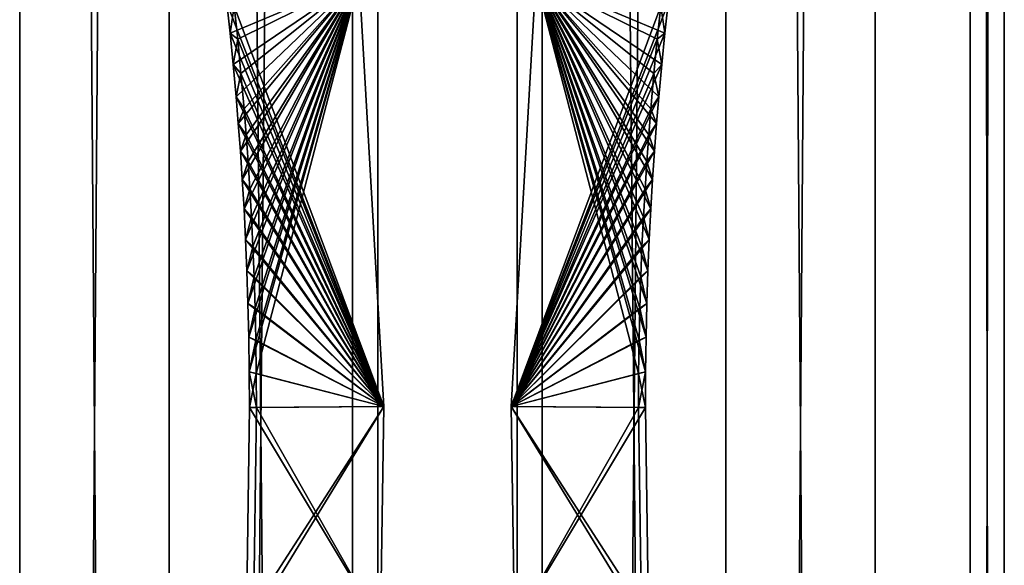
# Model space of a CAD drawing. Units: millimetres. Extents: x -404 to 404, y -480 to 93.
# Drawn here: x -11 to 14, y -223 to -210 of the extents above; entities that cross this region are included whole.
import ezdxf

# ---------------------------------------------------------------- set-up
doc = ezdxf.new("R2010")
doc.units = ezdxf.units.MM
doc.header["$LTSCALE"] = 81.481481
for name, color, linetype in [('1', 7, 'CONTINUOUS'), ('11', 7, 'CONTINUOUS'), ('12', 7, 'CONTINUOUS'), ('17', 7, 'CONTINUOUS'), ('18', 7, 'CONTINUOUS'), ('19', 7, 'CONTINUOUS'), ('2', 7, 'CONTINUOUS'), ('20', 7, 'CONTINUOUS'), ('4', 7, 'CONTINUOUS'), ('5', 7, 'CONTINUOUS'), ('6', 7, 'CONTINUOUS'), ('61', 7, 'CONTINUOUS'), ('62', 7, 'CONTINUOUS'), ('67', 7, 'CONTINUOUS'), ('68', 7, 'CONTINUOUS'), ('69', 7, 'CONTINUOUS'), ('70', 7, 'CONTINUOUS')]:
    doc.layers.add(name, color=color, linetype=linetype)

msp = doc.modelspace()

# ---------------------------------------------------------------- linework, layer by layer
at = {"layer": '1', "color": 7, "linetype": 'CONTINUOUS', "true_color": 0xcd9632}
for points in [[(2.385, -470, 13.795), (7, -470, 12.124), (2.385, 30, 13.795), (2.385, -470, 13.795)], [(2.385, 30, 13.795), (7, -470, 12.124), (7, 30, 12.124), (2.385, 30, 13.795)], [(10.755, -470, 8.963), (10.755, 30, 8.963), (7, 30, 12.124), (10.755, -470, 8.963)], [(7, -470, 12.124), (10.755, -470, 8.963), (7, 30, 12.124), (7, -470, 12.124)]]:
    msp.add_3dface(points, dxfattribs=at)
at = {"layer": '11', "color": 7, "linetype": 'CONTINUOUS', "true_color": 0xcd9632}
for points in [[(1.75, -187, 440.2), (1.75, -335.569, 438.269), (1.75, -184, 440.2), (1.75, -187, 440.2)], [(1.75, -184, 440.2), (1.75, -335.569, 438.269), (1.75, -184, 439.7), (1.75, -184, 440.2)], [(1.75, -184, 439.7), (1.75, -335.569, 438.269), (1.75, -185.707, 437.993), (1.75, -184, 439.7)], [(1.75, -185.707, 461.407), (1.75, -299.706, 458.974), (1.75, -184, 459.7), (1.75, -185.707, 461.407)], [(1.75, -184, 459.7), (1.75, -299.706, 458.974), (1.75, -187, 459.2), (1.75, -184, 459.7)], [(1.75, -185.707, 437.993), (1.75, -335.569, 438.269), (1.75, -275, 437.7), (1.75, -185.707, 437.993)], [(1.75, -186.032, 461.624), (1.75, -299.706, 458.974), (1.75, -185.707, 461.407), (1.75, -186.032, 461.624)], [(1.75, -186.032, 437.776), (1.75, -185.707, 437.993), (1.75, -275, 437.7), (1.75, -186.032, 437.776)], [(1.75, -186.414, 461.7), (1.75, -299.706, 458.974), (1.75, -186.032, 461.624), (1.75, -186.414, 461.7)], [(1.75, -186.414, 437.7), (1.75, -186.032, 437.776), (1.75, -275, 437.7), (1.75, -186.414, 437.7)], [(1.75, -279, 461.7), (1.75, -299.706, 458.974), (1.75, -186.414, 461.7), (1.75, -279, 461.7)], [(1.75, -187.707, 440.493), (1.75, -335.569, 438.269), (1.75, -187, 440.2), (1.75, -187.707, 440.493)], [(1.75, -187, 459.2), (1.75, -299.706, 458.974), (1.75, -187.707, 458.907), (1.75, -187, 459.2)], [(1.75, -188, 441.2), (1.75, -335.569, 438.269), (1.75, -187.707, 440.493), (1.75, -188, 441.2)], [(1.75, -187.707, 458.907), (1.75, -299.706, 458.974), (1.75, -223, 457.7), (1.75, -187.707, 458.907)], [(1.75, -188, 458.2), (1.75, -187.707, 458.907), (1.75, -223, 457.7), (1.75, -188, 458.2)], [(1.75, -335.569, 438.269), (1.75, -188, 441.2), (1.75, -190, 441.7), (1.75, -335.569, 438.269)], [(1.75, -190, 457.7), (1.75, -188, 458.2), (1.75, -223, 457.7), (1.75, -190, 457.7)], [(1.75, -223, 441.7), (1.75, -335.569, 438.269), (1.75, -190, 441.7), (1.75, -223, 441.7)], [(1.75, -190, 450.7), (1.75, -218, 450.7), (1.75, -217.293, 450.407), (1.75, -190, 450.7)], [(1.75, -190, 448.7), (1.75, -190, 450.7), (1.75, -218, 448.7), (1.75, -190, 448.7)], [(1.75, -218, 448.7), (1.75, -190, 450.7), (1.75, -217.293, 448.993), (1.75, -218, 448.7)], [(1.75, -217.293, 448.993), (1.75, -190, 450.7), (1.75, -217, 449.7), (1.75, -217.293, 448.993)], [(1.75, -217, 449.7), (1.75, -190, 450.7), (1.75, -217.293, 450.407), (1.75, -217, 449.7)], [(1.75, -223, 450.7), (1.75, -335.569, 438.269), (1.75, -218, 450.7), (1.75, -223, 450.7)], [(1.75, -218, 450.7), (1.75, -335.569, 438.269), (1.75, -218.707, 450.407), (1.75, -218, 450.7)], [(1.75, -218, 448.7), (1.75, -218.707, 448.993), (1.75, -223, 448.7), (1.75, -218, 448.7)], [(1.75, -218.707, 450.407), (1.75, -335.569, 438.269), (1.75, -219, 449.7), (1.75, -218.707, 450.407)], [(1.75, -218.707, 448.993), (1.75, -219, 449.7), (1.75, -223, 448.7), (1.75, -218.707, 448.993)], [(1.75, -219, 449.7), (1.75, -335.569, 438.269), (1.75, -223, 448.7), (1.75, -219, 449.7)], [(1.75, -319, 450.982), (1.75, -335.569, 438.269), (1.75, -223, 450.7), (1.75, -319, 450.982)], [(1.75, -223, 448.7), (1.75, -335.569, 438.269), (1.75, -223, 441.7), (1.75, -223, 448.7)], [(1.75, -299.706, 458.974), (1.75, -319, 450.982), (1.75, -223, 457.7), (1.75, -299.706, 458.974)], [(1.75, -223, 457.7), (1.75, -319, 450.982), (1.75, -223, 450.7), (1.75, -223, 457.7)]]:
    msp.add_3dface(points, dxfattribs=at)
at = {"layer": '12', "color": 7, "linetype": 'CONTINUOUS', "true_color": 0xcd9632}
for points in [[(-1.75, -184, 439.7), (-1.75, -185.707, 437.993), (-1.75, -335.569, 438.269), (-1.75, -184, 439.7)], [(-1.75, -187, 440.2), (-1.75, -184, 439.7), (-1.75, -227, 441.7), (-1.75, -187, 440.2)], [(-1.75, -184, 439.7), (-1.75, -335.569, 438.269), (-1.75, -227, 441.7), (-1.75, -184, 439.7)], [(-1.75, -184, 459.2), (-1.75, -187, 459.2), (-1.75, -279, 461.7), (-1.75, -184, 459.2)], [(-1.75, -184, 459.7), (-1.75, -184, 459.2), (-1.75, -279, 461.7), (-1.75, -184, 459.7)], [(-1.75, -185.707, 461.407), (-1.75, -184, 459.7), (-1.75, -279, 461.7), (-1.75, -185.707, 461.407)], [(-1.75, -185.707, 437.993), (-1.75, -186.032, 437.776), (-1.75, -335.569, 438.269), (-1.75, -185.707, 437.993)], [(-1.75, -186.032, 461.624), (-1.75, -185.707, 461.407), (-1.75, -279, 461.7), (-1.75, -186.032, 461.624)], [(-1.75, -186.032, 437.776), (-1.75, -186.414, 437.7), (-1.75, -335.569, 438.269), (-1.75, -186.032, 437.776)], [(-1.75, -186.414, 461.7), (-1.75, -186.032, 461.624), (-1.75, -279, 461.7), (-1.75, -186.414, 461.7)], [(-1.75, -186.414, 437.7), (-1.75, -275, 437.7), (-1.75, -335.569, 438.269), (-1.75, -186.414, 437.7)], [(-1.75, -187.707, 440.493), (-1.75, -187, 440.2), (-1.75, -227, 441.7), (-1.75, -187.707, 440.493)], [(-1.75, -187, 459.2), (-1.75, -187.707, 458.907), (-1.75, -299.706, 458.974), (-1.75, -187, 459.2)], [(-1.75, -279, 461.7), (-1.75, -187, 459.2), (-1.75, -299.706, 458.974), (-1.75, -279, 461.7)], [(-1.75, -188, 441.2), (-1.75, -187.707, 440.493), (-1.75, -227, 441.7), (-1.75, -188, 441.2)], [(-1.75, -187.707, 458.907), (-1.75, -188, 458.2), (-1.75, -299.706, 458.974), (-1.75, -187.707, 458.907)], [(-1.75, -190, 441.7), (-1.75, -188, 441.2), (-1.75, -227, 441.7), (-1.75, -190, 441.7)], [(-1.75, -299.706, 458.974), (-1.75, -188, 458.2), (-1.75, -190, 457.7), (-1.75, -299.706, 458.974)], [(-1.75, -227, 457.7), (-1.75, -299.706, 458.974), (-1.75, -190, 457.7), (-1.75, -227, 457.7)], [(-1.75, -217.293, 450.407), (-1.75, -218, 450.7), (-1.75, -190, 448.7), (-1.75, -217.293, 450.407)], [(-1.75, -190, 448.7), (-1.75, -218, 450.7), (-1.75, -190, 450.7), (-1.75, -190, 448.7)], [(-1.75, -217, 449.7), (-1.75, -217.293, 450.407), (-1.75, -190, 448.7), (-1.75, -217, 449.7)], [(-1.75, -217.293, 448.993), (-1.75, -217, 449.7), (-1.75, -190, 448.7), (-1.75, -217.293, 448.993)], [(-1.75, -218, 448.7), (-1.75, -217.293, 448.993), (-1.75, -190, 448.7), (-1.75, -218, 448.7)], [(-1.75, -227, 448.7), (-1.75, -319, 450.982), (-1.75, -218, 448.7), (-1.75, -227, 448.7)], [(-1.75, -218, 448.7), (-1.75, -319, 450.982), (-1.75, -218.707, 448.993), (-1.75, -218, 448.7)], [(-1.75, -218, 450.7), (-1.75, -218.707, 450.407), (-1.75, -227, 450.7), (-1.75, -218, 450.7)], [(-1.75, -218.707, 448.993), (-1.75, -319, 450.982), (-1.75, -219, 449.7), (-1.75, -218.707, 448.993)], [(-1.75, -219, 449.7), (-1.75, -319, 450.982), (-1.75, -218.707, 450.407), (-1.75, -219, 449.7)], [(-1.75, -218.707, 450.407), (-1.75, -319, 450.982), (-1.75, -227, 450.7), (-1.75, -218.707, 450.407)]]:
    msp.add_3dface(points, dxfattribs=at)
at = {"layer": '17', "color": 7, "linetype": 'CONTINUOUS'}
for points in [[(-2.222, -208.7, 439.7), (-1.6, -219.45, 439.7), (-5.545, -209.316, 439.7), (-2.222, -208.7, 439.7)], [(1.6, -219.45, 439.7), (2.222, -208.7, 439.7), (4.982, -218.577, 439.7), (1.6, -219.45, 439.7)], [(4.982, -218.577, 439.7), (2.222, -208.7, 439.7), (4.995, -217.705, 439.7), (4.982, -218.577, 439.7)], [(4.995, -217.705, 439.7), (2.222, -208.7, 439.7), (5.015, -216.859, 439.7), (4.995, -217.705, 439.7)], [(5.015, -216.859, 439.7), (2.222, -208.7, 439.7), (5.041, -216.04, 439.7), (5.015, -216.859, 439.7)], [(5.041, -216.04, 439.7), (2.222, -208.7, 439.7), (5.074, -215.249, 439.7), (5.041, -216.04, 439.7)], [(5.074, -215.249, 439.7), (2.222, -208.7, 439.7), (5.113, -214.486, 439.7), (5.074, -215.249, 439.7)], [(5.113, -214.486, 439.7), (2.222, -208.7, 439.7), (5.158, -213.747, 439.7), (5.113, -214.486, 439.7)], [(5.158, -213.747, 439.7), (2.222, -208.7, 439.7), (5.206, -213.031, 439.7), (5.158, -213.747, 439.7)], [(5.206, -213.031, 439.7), (2.222, -208.7, 439.7), (5.258, -212.336, 439.7), (5.206, -213.031, 439.7)], [(5.258, -212.336, 439.7), (2.222, -208.7, 439.7), (5.314, -211.665, 439.7), (5.258, -212.336, 439.7)], [(5.314, -211.665, 439.7), (2.222, -208.7, 439.7), (5.387, -210.855, 439.7), (5.314, -211.665, 439.7)], [(5.387, -210.855, 439.7), (2.222, -208.7, 439.7), (5.464, -210.07, 439.7), (5.387, -210.855, 439.7)], [(5.464, -210.07, 439.7), (2.222, -208.7, 439.7), (5.545, -209.316, 439.7), (5.464, -210.07, 439.7)], [(-5.545, -209.316, 439.7), (-1.6, -219.45, 439.7), (-5.464, -210.07, 439.7), (-5.545, -209.316, 439.7)], [(-5.464, -210.07, 439.7), (-1.6, -219.45, 439.7), (-5.387, -210.855, 439.7), (-5.464, -210.07, 439.7)], [(-5.387, -210.855, 439.7), (-1.6, -219.45, 439.7), (-5.314, -211.665, 439.7), (-5.387, -210.855, 439.7)], [(-5.314, -211.665, 439.7), (-1.6, -219.45, 439.7), (-5.258, -212.336, 439.7), (-5.314, -211.665, 439.7)], [(-5.258, -212.336, 439.7), (-1.6, -219.45, 439.7), (-5.206, -213.031, 439.7), (-5.258, -212.336, 439.7)], [(-5.206, -213.031, 439.7), (-1.6, -219.45, 439.7), (-5.158, -213.747, 439.7), (-5.206, -213.031, 439.7)], [(-5.158, -213.747, 439.7), (-1.6, -219.45, 439.7), (-5.113, -214.486, 439.7), (-5.158, -213.747, 439.7)], [(-5.113, -214.486, 439.7), (-1.6, -219.45, 439.7), (-5.074, -215.249, 439.7), (-5.113, -214.486, 439.7)], [(-5.074, -215.249, 439.7), (-1.6, -219.45, 439.7), (-5.041, -216.04, 439.7), (-5.074, -215.249, 439.7)], [(-5.041, -216.04, 439.7), (-1.6, -219.45, 439.7), (-5.015, -216.859, 439.7), (-5.041, -216.04, 439.7)], [(-5.015, -216.859, 439.7), (-1.6, -219.45, 439.7), (-4.995, -217.705, 439.7), (-5.015, -216.859, 439.7)], [(-4.995, -217.705, 439.7), (-1.6, -219.45, 439.7), (-4.982, -218.577, 439.7), (-4.995, -217.705, 439.7)], [(-4.982, -218.577, 439.7), (-1.6, -219.45, 439.7), (-4.975, -219.477, 439.7), (-4.982, -218.577, 439.7)], [(4.975, -219.477, 439.7), (1.6, -219.45, 439.7), (4.982, -218.577, 439.7), (4.975, -219.477, 439.7)], [(-5.052, -224.791, 439.7), (-4.975, -219.477, 439.7), (-1.682, -224.958, 439.7), (-5.052, -224.791, 439.7)], [(-4.975, -219.477, 439.7), (-1.6, -219.45, 439.7), (-1.682, -224.958, 439.7), (-4.975, -219.477, 439.7)], [(1.682, -224.958, 439.7), (1.6, -219.45, 439.7), (5.052, -224.791, 439.7), (1.682, -224.958, 439.7)], [(5.052, -224.791, 439.7), (1.6, -219.45, 439.7), (4.975, -219.477, 439.7), (5.052, -224.791, 439.7)]]:
    msp.add_3dface(points, dxfattribs=at)
at = {"layer": '18', "color": 7, "linetype": 'CONTINUOUS'}
for points in [[(-5.274, -210.217, 459.7), (-2.222, -208.7, 459.7), (-5.362, -209.39, 459.7), (-5.274, -210.217, 459.7)], [(-5.191, -211.079, 459.7), (-2.222, -208.7, 459.7), (-5.274, -210.217, 459.7), (-5.191, -211.079, 459.7)], [(-5.112, -211.973, 459.7), (-2.222, -208.7, 459.7), (-5.191, -211.079, 459.7), (-5.112, -211.973, 459.7)], [(-5.061, -212.622, 459.7), (-2.222, -208.7, 459.7), (-5.112, -211.973, 459.7), (-5.061, -212.622, 459.7)], [(-5.013, -213.293, 459.7), (-2.222, -208.7, 459.7), (-5.061, -212.622, 459.7), (-5.013, -213.293, 459.7)], [(-4.968, -213.984, 459.7), (-2.222, -208.7, 459.7), (-5.013, -213.293, 459.7), (-4.968, -213.984, 459.7)], [(-4.927, -214.694, 459.7), (-2.222, -208.7, 459.7), (-4.968, -213.984, 459.7), (-4.927, -214.694, 459.7)], [(-4.891, -215.428, 459.7), (-2.222, -208.7, 459.7), (-4.927, -214.694, 459.7), (-4.891, -215.428, 459.7)], [(-4.861, -216.188, 459.7), (-2.222, -208.7, 459.7), (-4.891, -215.428, 459.7), (-4.861, -216.188, 459.7)], [(-4.837, -216.974, 459.7), (-2.222, -208.7, 459.7), (-4.861, -216.188, 459.7), (-4.837, -216.974, 459.7)], [(-4.819, -217.783, 459.7), (-2.222, -208.7, 459.7), (-4.837, -216.974, 459.7), (-4.819, -217.783, 459.7)], [(-4.807, -218.617, 459.7), (-2.222, -208.7, 459.7), (-4.819, -217.783, 459.7), (-4.807, -218.617, 459.7)], [(-1.6, -219.45, 459.7), (-2.222, -208.7, 459.7), (-4.807, -218.617, 459.7), (-1.6, -219.45, 459.7)], [(1.6, -219.45, 459.7), (5.362, -209.39, 459.7), (2.222, -208.7, 459.7), (1.6, -219.45, 459.7)], [(5.274, -210.217, 459.7), (5.362, -209.39, 459.7), (1.6, -219.45, 459.7), (5.274, -210.217, 459.7)], [(5.191, -211.079, 459.7), (5.274, -210.217, 459.7), (1.6, -219.45, 459.7), (5.191, -211.079, 459.7)], [(5.112, -211.973, 459.7), (5.191, -211.079, 459.7), (1.6, -219.45, 459.7), (5.112, -211.973, 459.7)], [(5.061, -212.622, 459.7), (5.112, -211.973, 459.7), (1.6, -219.45, 459.7), (5.061, -212.622, 459.7)], [(5.013, -213.293, 459.7), (5.061, -212.622, 459.7), (1.6, -219.45, 459.7), (5.013, -213.293, 459.7)], [(4.968, -213.984, 459.7), (5.013, -213.293, 459.7), (1.6, -219.45, 459.7), (4.968, -213.984, 459.7)], [(4.927, -214.694, 459.7), (4.968, -213.984, 459.7), (1.6, -219.45, 459.7), (4.927, -214.694, 459.7)], [(4.891, -215.428, 459.7), (4.927, -214.694, 459.7), (1.6, -219.45, 459.7), (4.891, -215.428, 459.7)], [(4.861, -216.188, 459.7), (4.891, -215.428, 459.7), (1.6, -219.45, 459.7), (4.861, -216.188, 459.7)], [(4.837, -216.974, 459.7), (4.861, -216.188, 459.7), (1.6, -219.45, 459.7), (4.837, -216.974, 459.7)], [(4.819, -217.783, 459.7), (4.837, -216.974, 459.7), (1.6, -219.45, 459.7), (4.819, -217.783, 459.7)], [(4.807, -218.617, 459.7), (4.819, -217.783, 459.7), (1.6, -219.45, 459.7), (4.807, -218.617, 459.7)], [(-4.8, -219.475, 459.7), (-1.6, -219.45, 459.7), (-4.807, -218.617, 459.7), (-4.8, -219.475, 459.7)], [(4.8, -219.475, 459.7), (4.807, -218.617, 459.7), (1.6, -219.45, 459.7), (4.8, -219.475, 459.7)], [(-1.682, -224.958, 459.7), (-1.6, -219.45, 459.7), (-4.878, -224.8, 459.7), (-1.682, -224.958, 459.7)], [(-4.878, -224.8, 459.7), (-1.6, -219.45, 459.7), (-4.8, -219.475, 459.7), (-4.878, -224.8, 459.7)], [(1.682, -224.958, 459.7), (4.8, -219.475, 459.7), (1.6, -219.45, 459.7), (1.682, -224.958, 459.7)], [(4.878, -224.8, 459.7), (4.8, -219.475, 459.7), (1.682, -224.958, 459.7), (4.878, -224.8, 459.7)]]:
    msp.add_3dface(points, dxfattribs=at)
at = {"layer": '19', "color": 7, "linetype": 'CONTINUOUS'}
for points in [[(-5.545, -209.316, 439.7), (-5.464, -210.07, 439.7), (-5.362, -209.39, 459.7), (-5.545, -209.316, 439.7)], [(-5.464, -210.07, 439.7), (-5.274, -210.217, 459.7), (-5.362, -209.39, 459.7), (-5.464, -210.07, 439.7)], [(-5.464, -210.07, 439.7), (-5.387, -210.855, 439.7), (-5.274, -210.217, 459.7), (-5.464, -210.07, 439.7)], [(-5.387, -210.855, 439.7), (-5.191, -211.079, 459.7), (-5.274, -210.217, 459.7), (-5.387, -210.855, 439.7)], [(-5.387, -210.855, 439.7), (-5.314, -211.665, 439.7), (-5.191, -211.079, 459.7), (-5.387, -210.855, 439.7)], [(-5.314, -211.665, 439.7), (-5.112, -211.973, 459.7), (-5.191, -211.079, 459.7), (-5.314, -211.665, 439.7)], [(-5.314, -211.665, 439.7), (-5.258, -212.336, 439.7), (-5.112, -211.973, 459.7), (-5.314, -211.665, 439.7)], [(-5.258, -212.336, 439.7), (-5.061, -212.622, 459.7), (-5.112, -211.973, 459.7), (-5.258, -212.336, 439.7)], [(-5.258, -212.336, 439.7), (-5.206, -213.031, 439.7), (-5.061, -212.622, 459.7), (-5.258, -212.336, 439.7)], [(-5.206, -213.031, 439.7), (-5.013, -213.293, 459.7), (-5.061, -212.622, 459.7), (-5.206, -213.031, 439.7)], [(-5.206, -213.031, 439.7), (-5.158, -213.747, 439.7), (-5.013, -213.293, 459.7), (-5.206, -213.031, 439.7)], [(-5.158, -213.747, 439.7), (-4.968, -213.984, 459.7), (-5.013, -213.293, 459.7), (-5.158, -213.747, 439.7)], [(-5.158, -213.747, 439.7), (-5.113, -214.486, 439.7), (-4.968, -213.984, 459.7), (-5.158, -213.747, 439.7)], [(-5.113, -214.486, 439.7), (-4.927, -214.694, 459.7), (-4.968, -213.984, 459.7), (-5.113, -214.486, 439.7)], [(-5.113, -214.486, 439.7), (-5.074, -215.249, 439.7), (-4.927, -214.694, 459.7), (-5.113, -214.486, 439.7)], [(-5.074, -215.249, 439.7), (-4.891, -215.428, 459.7), (-4.927, -214.694, 459.7), (-5.074, -215.249, 439.7)], [(-5.074, -215.249, 439.7), (-5.041, -216.04, 439.7), (-4.891, -215.428, 459.7), (-5.074, -215.249, 439.7)], [(-5.041, -216.04, 439.7), (-4.861, -216.188, 459.7), (-4.891, -215.428, 459.7), (-5.041, -216.04, 439.7)], [(-5.041, -216.04, 439.7), (-5.015, -216.859, 439.7), (-4.861, -216.188, 459.7), (-5.041, -216.04, 439.7)], [(-5.015, -216.859, 439.7), (-4.837, -216.974, 459.7), (-4.861, -216.188, 459.7), (-5.015, -216.859, 439.7)], [(-5.015, -216.859, 439.7), (-4.995, -217.705, 439.7), (-4.837, -216.974, 459.7), (-5.015, -216.859, 439.7)], [(-4.995, -217.705, 439.7), (-4.819, -217.783, 459.7), (-4.837, -216.974, 459.7), (-4.995, -217.705, 439.7)], [(-4.995, -217.705, 439.7), (-4.982, -218.577, 439.7), (-4.819, -217.783, 459.7), (-4.995, -217.705, 439.7)], [(-4.982, -218.577, 439.7), (-4.807, -218.617, 459.7), (-4.819, -217.783, 459.7), (-4.982, -218.577, 439.7)], [(-4.982, -218.577, 439.7), (-4.975, -219.477, 439.7), (-4.807, -218.617, 459.7), (-4.982, -218.577, 439.7)], [(-4.975, -219.477, 439.7), (-4.8, -219.475, 459.7), (-4.807, -218.617, 459.7), (-4.975, -219.477, 439.7)]]:
    msp.add_3dface(points, dxfattribs=at)
at = {"layer": '2', "color": 7, "linetype": 'CONTINUOUS', "true_color": 0xcd9632}
for points in [[(-10.755, -470, 8.963), (-7, -470, 12.124), (-10.755, 30, 8.963), (-10.755, -470, 8.963)], [(-10.755, 30, 8.963), (-7, -470, 12.124), (-7, 30, 12.124), (-10.755, 30, 8.963)], [(-7, -470, 12.124), (-2.385, -470, 13.795), (-7, 30, 12.124), (-7, -470, 12.124)], [(-7, 30, 12.124), (-2.385, -470, 13.795), (-2.385, 30, 13.795), (-7, 30, 12.124)]]:
    msp.add_3dface(points, dxfattribs=at)
at = {"layer": '20', "color": 7, "linetype": 'CONTINUOUS'}
for points in [[(5.464, -210.07, 439.7), (5.362, -209.39, 459.7), (5.274, -210.217, 459.7), (5.464, -210.07, 439.7)], [(5.464, -210.07, 439.7), (5.545, -209.316, 439.7), (5.362, -209.39, 459.7), (5.464, -210.07, 439.7)], [(5.387, -210.855, 439.7), (5.464, -210.07, 439.7), (5.274, -210.217, 459.7), (5.387, -210.855, 439.7)], [(5.387, -210.855, 439.7), (5.274, -210.217, 459.7), (5.191, -211.079, 459.7), (5.387, -210.855, 439.7)], [(5.314, -211.665, 439.7), (5.387, -210.855, 439.7), (5.191, -211.079, 459.7), (5.314, -211.665, 439.7)], [(5.314, -211.665, 439.7), (5.191, -211.079, 459.7), (5.112, -211.973, 459.7), (5.314, -211.665, 439.7)], [(5.258, -212.336, 439.7), (5.314, -211.665, 439.7), (5.112, -211.973, 459.7), (5.258, -212.336, 439.7)], [(5.258, -212.336, 439.7), (5.112, -211.973, 459.7), (5.061, -212.622, 459.7), (5.258, -212.336, 439.7)], [(5.206, -213.031, 439.7), (5.258, -212.336, 439.7), (5.061, -212.622, 459.7), (5.206, -213.031, 439.7)], [(5.206, -213.031, 439.7), (5.061, -212.622, 459.7), (5.013, -213.293, 459.7), (5.206, -213.031, 439.7)], [(5.158, -213.747, 439.7), (5.206, -213.031, 439.7), (5.013, -213.293, 459.7), (5.158, -213.747, 439.7)], [(5.158, -213.747, 439.7), (5.013, -213.293, 459.7), (4.968, -213.984, 459.7), (5.158, -213.747, 439.7)], [(5.113, -214.486, 439.7), (5.158, -213.747, 439.7), (4.968, -213.984, 459.7), (5.113, -214.486, 439.7)], [(5.113, -214.486, 439.7), (4.968, -213.984, 459.7), (4.927, -214.694, 459.7), (5.113, -214.486, 439.7)], [(5.074, -215.249, 439.7), (5.113, -214.486, 439.7), (4.927, -214.694, 459.7), (5.074, -215.249, 439.7)], [(5.074, -215.249, 439.7), (4.927, -214.694, 459.7), (4.891, -215.428, 459.7), (5.074, -215.249, 439.7)], [(5.041, -216.04, 439.7), (5.074, -215.249, 439.7), (4.891, -215.428, 459.7), (5.041, -216.04, 439.7)], [(5.041, -216.04, 439.7), (4.891, -215.428, 459.7), (4.861, -216.188, 459.7), (5.041, -216.04, 439.7)], [(5.015, -216.859, 439.7), (5.041, -216.04, 439.7), (4.861, -216.188, 459.7), (5.015, -216.859, 439.7)], [(5.015, -216.859, 439.7), (4.861, -216.188, 459.7), (4.837, -216.974, 459.7), (5.015, -216.859, 439.7)], [(4.995, -217.705, 439.7), (4.837, -216.974, 459.7), (4.819, -217.783, 459.7), (4.995, -217.705, 439.7)], [(4.995, -217.705, 439.7), (5.015, -216.859, 439.7), (4.837, -216.974, 459.7), (4.995, -217.705, 439.7)], [(4.982, -218.577, 439.7), (4.819, -217.783, 459.7), (4.807, -218.617, 459.7), (4.982, -218.577, 439.7)], [(4.982, -218.577, 439.7), (4.995, -217.705, 439.7), (4.819, -217.783, 459.7), (4.982, -218.577, 439.7)], [(4.975, -219.477, 439.7), (4.982, -218.577, 439.7), (4.8, -219.475, 459.7), (4.975, -219.477, 439.7)], [(4.982, -218.577, 439.7), (4.807, -218.617, 459.7), (4.8, -219.475, 459.7), (4.982, -218.577, 439.7)]]:
    msp.add_3dface(points, dxfattribs=at)
at = {"layer": '4', "color": 7, "linetype": 'CONTINUOUS', "true_color": 0xcd9632}
for points in [[(-7, -470, -12.124), (-10.755, -470, -8.963), (-7, 30, -12.125), (-7, -470, -12.124)], [(-7, 30, -12.125), (-10.755, -470, -8.963), (-10.755, 30, -8.963), (-7, 30, -12.125)], [(-2.385, -470, -13.795), (-7, -470, -12.124), (-2.385, 30, -13.795), (-2.385, -470, -13.795)], [(-2.385, 30, -13.795), (-7, -470, -12.124), (-7, 30, -12.125), (-2.385, 30, -13.795)]]:
    msp.add_3dface(points, dxfattribs=at)
at = {"layer": '5', "color": 7, "linetype": 'CONTINUOUS', "true_color": 0xcd9632}
for points in [[(7, -470, -12.124), (2.385, -470, -13.795), (7, 30, -12.124), (7, -470, -12.124)], [(7, 30, -12.124), (2.385, -470, -13.795), (2.385, 30, -13.795), (7, 30, -12.124)], [(10.755, -470, -8.963), (7, -470, -12.124), (10.755, 30, -8.963), (10.755, -470, -8.963)], [(10.755, 30, -8.963), (7, -470, -12.124), (7, 30, -12.124), (10.755, 30, -8.963)]]:
    msp.add_3dface(points, dxfattribs=at)
at = {"layer": '6', "color": 7, "linetype": 'CONTINUOUS', "true_color": 0xcd9632}
for points in [[(14, -470), (13.14, -470, -4.832), (14, 30, 0), (14, -470)], [(14, 30, 0), (13.14, -470, -4.832), (13.14, 30, -4.832), (14, 30, 0)], [(13.14, -470, 4.832), (14, -470), (13.14, 30, 4.832), (13.14, -470, 4.832)], [(13.14, 30, 4.832), (14, -470), (14, 30, 0), (13.14, 30, 4.832)]]:
    msp.add_3dface(points, dxfattribs=at)
at = {"layer": '61', "color": 7, "linetype": 'CONTINUOUS', "true_color": 0xcd9632}
for points in [[(-1.75, -187, -440.2), (-1.75, -335.569, -438.269), (-1.75, -184, -440.2), (-1.75, -187, -440.2)], [(-1.75, -184, -440.2), (-1.75, -335.569, -438.269), (-1.75, -184, -439.7), (-1.75, -184, -440.2)], [(-1.75, -184, -439.7), (-1.75, -335.569, -438.269), (-1.75, -185.707, -437.993), (-1.75, -184, -439.7)], [(-1.75, -185.707, -461.407), (-1.75, -299.706, -458.974), (-1.75, -184, -459.7), (-1.75, -185.707, -461.407)], [(-1.75, -184, -459.7), (-1.75, -299.706, -458.974), (-1.75, -187, -459.2), (-1.75, -184, -459.7)], [(-1.75, -185.707, -437.993), (-1.75, -335.569, -438.269), (-1.75, -275, -437.7), (-1.75, -185.707, -437.993)], [(-1.75, -186.032, -461.624), (-1.75, -299.706, -458.974), (-1.75, -185.707, -461.407), (-1.75, -186.032, -461.624)], [(-1.75, -186.032, -437.776), (-1.75, -185.707, -437.993), (-1.75, -275, -437.7), (-1.75, -186.032, -437.776)], [(-1.75, -186.414, -461.7), (-1.75, -299.706, -458.974), (-1.75, -186.032, -461.624), (-1.75, -186.414, -461.7)], [(-1.75, -186.414, -437.7), (-1.75, -186.032, -437.776), (-1.75, -275, -437.7), (-1.75, -186.414, -437.7)], [(-1.75, -279, -461.7), (-1.75, -299.706, -458.974), (-1.75, -186.414, -461.7), (-1.75, -279, -461.7)], [(-1.75, -187.707, -440.493), (-1.75, -335.569, -438.269), (-1.75, -187, -440.2), (-1.75, -187.707, -440.493)], [(-1.75, -187, -459.2), (-1.75, -299.706, -458.974), (-1.75, -187.707, -458.907), (-1.75, -187, -459.2)], [(-1.75, -188, -441.2), (-1.75, -335.569, -438.269), (-1.75, -187.707, -440.493), (-1.75, -188, -441.2)], [(-1.75, -187.707, -458.907), (-1.75, -299.706, -458.974), (-1.75, -223, -457.7), (-1.75, -187.707, -458.907)], [(-1.75, -188, -458.2), (-1.75, -187.707, -458.907), (-1.75, -223, -457.7), (-1.75, -188, -458.2)], [(-1.75, -335.569, -438.269), (-1.75, -188, -441.2), (-1.75, -190, -441.7), (-1.75, -335.569, -438.269)], [(-1.75, -190, -457.7), (-1.75, -188, -458.2), (-1.75, -223, -457.7), (-1.75, -190, -457.7)], [(-1.75, -223, -441.7), (-1.75, -335.569, -438.269), (-1.75, -190, -441.7), (-1.75, -223, -441.7)], [(-1.75, -190, -450.7), (-1.75, -218, -450.7), (-1.75, -217.293, -450.407), (-1.75, -190, -450.7)], [(-1.75, -190, -448.7), (-1.75, -190, -450.7), (-1.75, -218, -448.7), (-1.75, -190, -448.7)], [(-1.75, -218, -448.7), (-1.75, -190, -450.7), (-1.75, -217.293, -448.993), (-1.75, -218, -448.7)], [(-1.75, -217.293, -448.993), (-1.75, -190, -450.7), (-1.75, -217, -449.7), (-1.75, -217.293, -448.993)], [(-1.75, -217, -449.7), (-1.75, -190, -450.7), (-1.75, -217.293, -450.407), (-1.75, -217, -449.7)], [(-1.75, -223, -450.7), (-1.75, -335.569, -438.269), (-1.75, -218, -450.7), (-1.75, -223, -450.7)], [(-1.75, -218, -450.7), (-1.75, -335.569, -438.269), (-1.75, -218.707, -450.407), (-1.75, -218, -450.7)], [(-1.75, -218, -448.7), (-1.75, -218.707, -448.993), (-1.75, -223, -448.7), (-1.75, -218, -448.7)], [(-1.75, -218.707, -450.407), (-1.75, -335.569, -438.269), (-1.75, -219, -449.7), (-1.75, -218.707, -450.407)], [(-1.75, -218.707, -448.993), (-1.75, -219, -449.7), (-1.75, -223, -448.7), (-1.75, -218.707, -448.993)], [(-1.75, -219, -449.7), (-1.75, -335.569, -438.269), (-1.75, -223, -448.7), (-1.75, -219, -449.7)], [(-1.75, -319, -450.982), (-1.75, -335.569, -438.269), (-1.75, -223, -450.7), (-1.75, -319, -450.982)], [(-1.75, -223, -448.7), (-1.75, -335.569, -438.269), (-1.75, -223, -441.7), (-1.75, -223, -448.7)], [(-1.75, -299.706, -458.974), (-1.75, -319, -450.982), (-1.75, -223, -457.7), (-1.75, -299.706, -458.974)], [(-1.75, -223, -457.7), (-1.75, -319, -450.982), (-1.75, -223, -450.7), (-1.75, -223, -457.7)]]:
    msp.add_3dface(points, dxfattribs=at)
at = {"layer": '62', "color": 7, "linetype": 'CONTINUOUS', "true_color": 0xcd9632}
for points in [[(1.75, -184, -439.7), (1.75, -185.707, -437.993), (1.75, -335.569, -438.269), (1.75, -184, -439.7)], [(1.75, -187, -440.2), (1.75, -184, -439.7), (1.75, -227, -441.7), (1.75, -187, -440.2)], [(1.75, -184, -439.7), (1.75, -335.569, -438.269), (1.75, -227, -441.7), (1.75, -184, -439.7)], [(1.75, -184, -459.2), (1.75, -187, -459.2), (1.75, -279, -461.7), (1.75, -184, -459.2)], [(1.75, -184, -459.7), (1.75, -184, -459.2), (1.75, -279, -461.7), (1.75, -184, -459.7)], [(1.75, -185.707, -461.407), (1.75, -184, -459.7), (1.75, -279, -461.7), (1.75, -185.707, -461.407)], [(1.75, -185.707, -437.993), (1.75, -186.032, -437.776), (1.75, -335.569, -438.269), (1.75, -185.707, -437.993)], [(1.75, -186.032, -461.624), (1.75, -185.707, -461.407), (1.75, -279, -461.7), (1.75, -186.032, -461.624)], [(1.75, -186.032, -437.776), (1.75, -186.414, -437.7), (1.75, -335.569, -438.269), (1.75, -186.032, -437.776)], [(1.75, -186.414, -461.7), (1.75, -186.032, -461.624), (1.75, -279, -461.7), (1.75, -186.414, -461.7)], [(1.75, -186.414, -437.7), (1.75, -275, -437.7), (1.75, -335.569, -438.269), (1.75, -186.414, -437.7)], [(1.75, -187.707, -440.493), (1.75, -187, -440.2), (1.75, -227, -441.7), (1.75, -187.707, -440.493)], [(1.75, -187, -459.2), (1.75, -187.707, -458.907), (1.75, -299.706, -458.974), (1.75, -187, -459.2)], [(1.75, -279, -461.7), (1.75, -187, -459.2), (1.75, -299.706, -458.974), (1.75, -279, -461.7)], [(1.75, -188, -441.2), (1.75, -187.707, -440.493), (1.75, -227, -441.7), (1.75, -188, -441.2)], [(1.75, -187.707, -458.907), (1.75, -188, -458.2), (1.75, -299.706, -458.974), (1.75, -187.707, -458.907)], [(1.75, -190, -441.7), (1.75, -188, -441.2), (1.75, -227, -441.7), (1.75, -190, -441.7)], [(1.75, -299.706, -458.974), (1.75, -188, -458.2), (1.75, -190, -457.7), (1.75, -299.706, -458.974)], [(1.75, -227, -457.7), (1.75, -299.706, -458.974), (1.75, -190, -457.7), (1.75, -227, -457.7)], [(1.75, -217.293, -450.407), (1.75, -218, -450.7), (1.75, -190, -448.7), (1.75, -217.293, -450.407)], [(1.75, -190, -448.7), (1.75, -218, -450.7), (1.75, -190, -450.7), (1.75, -190, -448.7)], [(1.75, -217, -449.7), (1.75, -217.293, -450.407), (1.75, -190, -448.7), (1.75, -217, -449.7)], [(1.75, -217.293, -448.993), (1.75, -217, -449.7), (1.75, -190, -448.7), (1.75, -217.293, -448.993)], [(1.75, -218, -448.7), (1.75, -217.293, -448.993), (1.75, -190, -448.7), (1.75, -218, -448.7)], [(1.75, -227, -448.7), (1.75, -319, -450.982), (1.75, -218, -448.7), (1.75, -227, -448.7)], [(1.75, -218, -448.7), (1.75, -319, -450.982), (1.75, -218.707, -448.993), (1.75, -218, -448.7)], [(1.75, -218, -450.7), (1.75, -218.707, -450.407), (1.75, -227, -450.7), (1.75, -218, -450.7)], [(1.75, -218.707, -448.993), (1.75, -319, -450.982), (1.75, -219, -449.7), (1.75, -218.707, -448.993)], [(1.75, -219, -449.7), (1.75, -319, -450.982), (1.75, -218.707, -450.407), (1.75, -219, -449.7)], [(1.75, -218.707, -450.407), (1.75, -319, -450.982), (1.75, -227, -450.7), (1.75, -218.707, -450.407)]]:
    msp.add_3dface(points, dxfattribs=at)
at = {"layer": '67', "color": 7, "linetype": 'CONTINUOUS'}
for points in [[(-5.464, -210.07, -439.7), (-2.222, -208.7, -439.7), (-5.545, -209.316, -439.7), (-5.464, -210.07, -439.7)], [(-5.387, -210.855, -439.7), (-2.222, -208.7, -439.7), (-5.464, -210.07, -439.7), (-5.387, -210.855, -439.7)], [(-5.314, -211.665, -439.7), (-2.222, -208.7, -439.7), (-5.387, -210.855, -439.7), (-5.314, -211.665, -439.7)], [(-5.258, -212.336, -439.7), (-2.222, -208.7, -439.7), (-5.314, -211.665, -439.7), (-5.258, -212.336, -439.7)], [(-5.206, -213.031, -439.7), (-2.222, -208.7, -439.7), (-5.258, -212.336, -439.7), (-5.206, -213.031, -439.7)], [(-5.158, -213.747, -439.7), (-2.222, -208.7, -439.7), (-5.206, -213.031, -439.7), (-5.158, -213.747, -439.7)], [(-5.113, -214.486, -439.7), (-2.222, -208.7, -439.7), (-5.158, -213.747, -439.7), (-5.113, -214.486, -439.7)], [(-5.074, -215.249, -439.7), (-2.222, -208.7, -439.7), (-5.113, -214.486, -439.7), (-5.074, -215.249, -439.7)], [(-5.041, -216.04, -439.7), (-2.222, -208.7, -439.7), (-5.074, -215.249, -439.7), (-5.041, -216.04, -439.7)], [(-5.015, -216.859, -439.7), (-2.222, -208.7, -439.7), (-5.041, -216.04, -439.7), (-5.015, -216.859, -439.7)], [(-4.995, -217.705, -439.7), (-2.222, -208.7, -439.7), (-5.015, -216.859, -439.7), (-4.995, -217.705, -439.7)], [(-4.982, -218.577, -439.7), (-2.222, -208.7, -439.7), (-4.995, -217.705, -439.7), (-4.982, -218.577, -439.7)], [(-1.6, -219.45, -439.7), (-2.222, -208.7, -439.7), (-4.982, -218.577, -439.7), (-1.6, -219.45, -439.7)], [(2.222, -208.7, -439.7), (1.6, -219.45, -439.7), (5.545, -209.316, -439.7), (2.222, -208.7, -439.7)], [(5.545, -209.316, -439.7), (1.6, -219.45, -439.7), (5.464, -210.07, -439.7), (5.545, -209.316, -439.7)], [(5.464, -210.07, -439.7), (1.6, -219.45, -439.7), (5.387, -210.855, -439.7), (5.464, -210.07, -439.7)], [(5.387, -210.855, -439.7), (1.6, -219.45, -439.7), (5.314, -211.665, -439.7), (5.387, -210.855, -439.7)], [(5.314, -211.665, -439.7), (1.6, -219.45, -439.7), (5.258, -212.336, -439.7), (5.314, -211.665, -439.7)], [(5.258, -212.336, -439.7), (1.6, -219.45, -439.7), (5.206, -213.031, -439.7), (5.258, -212.336, -439.7)], [(5.206, -213.031, -439.7), (1.6, -219.45, -439.7), (5.158, -213.747, -439.7), (5.206, -213.031, -439.7)], [(5.158, -213.747, -439.7), (1.6, -219.45, -439.7), (5.113, -214.486, -439.7), (5.158, -213.747, -439.7)], [(5.113, -214.486, -439.7), (1.6, -219.45, -439.7), (5.074, -215.249, -439.7), (5.113, -214.486, -439.7)], [(5.074, -215.249, -439.7), (1.6, -219.45, -439.7), (5.041, -216.04, -439.7), (5.074, -215.249, -439.7)], [(5.041, -216.04, -439.7), (1.6, -219.45, -439.7), (5.015, -216.859, -439.7), (5.041, -216.04, -439.7)], [(5.015, -216.859, -439.7), (1.6, -219.45, -439.7), (4.995, -217.705, -439.7), (5.015, -216.859, -439.7)], [(4.995, -217.705, -439.7), (1.6, -219.45, -439.7), (4.982, -218.577, -439.7), (4.995, -217.705, -439.7)], [(-4.975, -219.477, -439.7), (-1.6, -219.45, -439.7), (-4.982, -218.577, -439.7), (-4.975, -219.477, -439.7)], [(4.982, -218.577, -439.7), (1.6, -219.45, -439.7), (4.975, -219.477, -439.7), (4.982, -218.577, -439.7)], [(-1.682, -224.958, -439.7), (-1.6, -219.45, -439.7), (-5.052, -224.791, -439.7), (-1.682, -224.958, -439.7)], [(-5.052, -224.791, -439.7), (-1.6, -219.45, -439.7), (-4.975, -219.477, -439.7), (-5.052, -224.791, -439.7)], [(4.975, -219.477, -439.7), (1.6, -219.45, -439.7), (1.682, -224.958, -439.7), (4.975, -219.477, -439.7)], [(5.052, -224.791, -439.7), (4.975, -219.477, -439.7), (1.682, -224.958, -439.7), (5.052, -224.791, -439.7)]]:
    msp.add_3dface(points, dxfattribs=at)
at = {"layer": '68', "color": 7, "linetype": 'CONTINUOUS'}
for points in [[(-1.6, -219.45, -459.7), (-5.362, -209.39, -459.7), (-2.222, -208.7, -459.7), (-1.6, -219.45, -459.7)], [(1.6, -219.45, -459.7), (2.222, -208.7, -459.7), (4.807, -218.617, -459.7), (1.6, -219.45, -459.7)], [(4.807, -218.617, -459.7), (2.222, -208.7, -459.7), (4.819, -217.783, -459.7), (4.807, -218.617, -459.7)], [(4.819, -217.783, -459.7), (2.222, -208.7, -459.7), (4.837, -216.974, -459.7), (4.819, -217.783, -459.7)], [(4.837, -216.974, -459.7), (2.222, -208.7, -459.7), (4.861, -216.188, -459.7), (4.837, -216.974, -459.7)], [(4.861, -216.188, -459.7), (2.222, -208.7, -459.7), (4.891, -215.428, -459.7), (4.861, -216.188, -459.7)], [(4.891, -215.428, -459.7), (2.222, -208.7, -459.7), (4.927, -214.694, -459.7), (4.891, -215.428, -459.7)], [(4.927, -214.694, -459.7), (2.222, -208.7, -459.7), (4.968, -213.984, -459.7), (4.927, -214.694, -459.7)], [(4.968, -213.984, -459.7), (2.222, -208.7, -459.7), (5.013, -213.293, -459.7), (4.968, -213.984, -459.7)], [(5.013, -213.293, -459.7), (2.222, -208.7, -459.7), (5.061, -212.622, -459.7), (5.013, -213.293, -459.7)], [(5.061, -212.622, -459.7), (2.222, -208.7, -459.7), (5.112, -211.973, -459.7), (5.061, -212.622, -459.7)], [(5.112, -211.973, -459.7), (2.222, -208.7, -459.7), (5.191, -211.079, -459.7), (5.112, -211.973, -459.7)], [(5.191, -211.079, -459.7), (2.222, -208.7, -459.7), (5.274, -210.217, -459.7), (5.191, -211.079, -459.7)], [(5.274, -210.217, -459.7), (2.222, -208.7, -459.7), (5.362, -209.39, -459.7), (5.274, -210.217, -459.7)], [(-5.274, -210.217, -459.7), (-5.362, -209.39, -459.7), (-1.6, -219.45, -459.7), (-5.274, -210.217, -459.7)], [(-5.191, -211.079, -459.7), (-5.274, -210.217, -459.7), (-1.6, -219.45, -459.7), (-5.191, -211.079, -459.7)], [(-5.112, -211.973, -459.7), (-5.191, -211.079, -459.7), (-1.6, -219.45, -459.7), (-5.112, -211.973, -459.7)], [(-5.061, -212.622, -459.7), (-5.112, -211.973, -459.7), (-1.6, -219.45, -459.7), (-5.061, -212.622, -459.7)], [(-5.013, -213.293, -459.7), (-5.061, -212.622, -459.7), (-1.6, -219.45, -459.7), (-5.013, -213.293, -459.7)], [(-4.968, -213.984, -459.7), (-5.013, -213.293, -459.7), (-1.6, -219.45, -459.7), (-4.968, -213.984, -459.7)], [(-4.927, -214.694, -459.7), (-4.968, -213.984, -459.7), (-1.6, -219.45, -459.7), (-4.927, -214.694, -459.7)], [(-4.891, -215.428, -459.7), (-4.927, -214.694, -459.7), (-1.6, -219.45, -459.7), (-4.891, -215.428, -459.7)], [(-4.861, -216.188, -459.7), (-4.891, -215.428, -459.7), (-1.6, -219.45, -459.7), (-4.861, -216.188, -459.7)], [(-4.837, -216.974, -459.7), (-4.861, -216.188, -459.7), (-1.6, -219.45, -459.7), (-4.837, -216.974, -459.7)], [(-4.819, -217.783, -459.7), (-4.837, -216.974, -459.7), (-1.6, -219.45, -459.7), (-4.819, -217.783, -459.7)], [(-4.807, -218.617, -459.7), (-4.819, -217.783, -459.7), (-1.6, -219.45, -459.7), (-4.807, -218.617, -459.7)], [(-4.8, -219.475, -459.7), (-4.807, -218.617, -459.7), (-1.6, -219.45, -459.7), (-4.8, -219.475, -459.7)], [(4.8, -219.475, -459.7), (1.6, -219.45, -459.7), (4.807, -218.617, -459.7), (4.8, -219.475, -459.7)], [(-4.878, -224.8, -459.7), (-4.8, -219.475, -459.7), (-1.682, -224.958, -459.7), (-4.878, -224.8, -459.7)], [(-1.682, -224.958, -459.7), (-4.8, -219.475, -459.7), (-1.6, -219.45, -459.7), (-1.682, -224.958, -459.7)], [(1.682, -224.958, -459.7), (1.6, -219.45, -459.7), (4.878, -224.8, -459.7), (1.682, -224.958, -459.7)], [(4.878, -224.8, -459.7), (1.6, -219.45, -459.7), (4.8, -219.475, -459.7), (4.878, -224.8, -459.7)]]:
    msp.add_3dface(points, dxfattribs=at)
at = {"layer": '69', "color": 7, "linetype": 'CONTINUOUS'}
for points in [[(5.464, -210.07, -439.7), (5.274, -210.217, -459.7), (5.362, -209.39, -459.7), (5.464, -210.07, -439.7)], [(5.545, -209.316, -439.7), (5.464, -210.07, -439.7), (5.362, -209.39, -459.7), (5.545, -209.316, -439.7)], [(5.464, -210.07, -439.7), (5.387, -210.855, -439.7), (5.274, -210.217, -459.7), (5.464, -210.07, -439.7)], [(5.387, -210.855, -439.7), (5.191, -211.079, -459.7), (5.274, -210.217, -459.7), (5.387, -210.855, -439.7)], [(5.387, -210.855, -439.7), (5.314, -211.665, -439.7), (5.191, -211.079, -459.7), (5.387, -210.855, -439.7)], [(5.314, -211.665, -439.7), (5.112, -211.973, -459.7), (5.191, -211.079, -459.7), (5.314, -211.665, -439.7)], [(5.314, -211.665, -439.7), (5.258, -212.336, -439.7), (5.112, -211.973, -459.7), (5.314, -211.665, -439.7)], [(5.258, -212.336, -439.7), (5.061, -212.622, -459.7), (5.112, -211.973, -459.7), (5.258, -212.336, -439.7)], [(5.258, -212.336, -439.7), (5.206, -213.031, -439.7), (5.061, -212.622, -459.7), (5.258, -212.336, -439.7)], [(5.206, -213.031, -439.7), (5.013, -213.293, -459.7), (5.061, -212.622, -459.7), (5.206, -213.031, -439.7)], [(5.206, -213.031, -439.7), (5.158, -213.747, -439.7), (5.013, -213.293, -459.7), (5.206, -213.031, -439.7)], [(5.158, -213.747, -439.7), (4.968, -213.984, -459.7), (5.013, -213.293, -459.7), (5.158, -213.747, -439.7)], [(5.158, -213.747, -439.7), (5.113, -214.486, -439.7), (4.968, -213.984, -459.7), (5.158, -213.747, -439.7)], [(5.113, -214.486, -439.7), (4.927, -214.694, -459.7), (4.968, -213.984, -459.7), (5.113, -214.486, -439.7)], [(5.113, -214.486, -439.7), (5.074, -215.249, -439.7), (4.927, -214.694, -459.7), (5.113, -214.486, -439.7)], [(5.074, -215.249, -439.7), (4.891, -215.428, -459.7), (4.927, -214.694, -459.7), (5.074, -215.249, -439.7)], [(5.074, -215.249, -439.7), (5.041, -216.04, -439.7), (4.891, -215.428, -459.7), (5.074, -215.249, -439.7)], [(5.041, -216.04, -439.7), (4.861, -216.188, -459.7), (4.891, -215.428, -459.7), (5.041, -216.04, -439.7)], [(5.041, -216.04, -439.7), (5.015, -216.859, -439.7), (4.861, -216.188, -459.7), (5.041, -216.04, -439.7)], [(5.015, -216.859, -439.7), (4.837, -216.974, -459.7), (4.861, -216.188, -459.7), (5.015, -216.859, -439.7)], [(4.995, -217.705, -439.7), (4.819, -217.783, -459.7), (4.837, -216.974, -459.7), (4.995, -217.705, -439.7)], [(5.015, -216.859, -439.7), (4.995, -217.705, -439.7), (4.837, -216.974, -459.7), (5.015, -216.859, -439.7)], [(4.982, -218.577, -439.7), (4.807, -218.617, -459.7), (4.819, -217.783, -459.7), (4.982, -218.577, -439.7)], [(4.995, -217.705, -439.7), (4.982, -218.577, -439.7), (4.819, -217.783, -459.7), (4.995, -217.705, -439.7)], [(4.982, -218.577, -439.7), (4.975, -219.477, -439.7), (4.807, -218.617, -459.7), (4.982, -218.577, -439.7)], [(4.975, -219.477, -439.7), (4.8, -219.475, -459.7), (4.807, -218.617, -459.7), (4.975, -219.477, -439.7)]]:
    msp.add_3dface(points, dxfattribs=at)
at = {"layer": '70', "color": 7, "linetype": 'CONTINUOUS'}
for points in [[(-5.464, -210.07, -439.7), (-5.545, -209.316, -439.7), (-5.362, -209.39, -459.7), (-5.464, -210.07, -439.7)], [(-5.464, -210.07, -439.7), (-5.362, -209.39, -459.7), (-5.274, -210.217, -459.7), (-5.464, -210.07, -439.7)], [(-5.387, -210.855, -439.7), (-5.464, -210.07, -439.7), (-5.274, -210.217, -459.7), (-5.387, -210.855, -439.7)], [(-5.387, -210.855, -439.7), (-5.274, -210.217, -459.7), (-5.191, -211.079, -459.7), (-5.387, -210.855, -439.7)], [(-5.314, -211.665, -439.7), (-5.387, -210.855, -439.7), (-5.191, -211.079, -459.7), (-5.314, -211.665, -439.7)], [(-5.314, -211.665, -439.7), (-5.191, -211.079, -459.7), (-5.112, -211.973, -459.7), (-5.314, -211.665, -439.7)], [(-5.258, -212.336, -439.7), (-5.314, -211.665, -439.7), (-5.112, -211.973, -459.7), (-5.258, -212.336, -439.7)], [(-5.258, -212.336, -439.7), (-5.112, -211.973, -459.7), (-5.061, -212.622, -459.7), (-5.258, -212.336, -439.7)], [(-5.206, -213.031, -439.7), (-5.258, -212.336, -439.7), (-5.061, -212.622, -459.7), (-5.206, -213.031, -439.7)], [(-5.206, -213.031, -439.7), (-5.061, -212.622, -459.7), (-5.013, -213.293, -459.7), (-5.206, -213.031, -439.7)], [(-5.158, -213.747, -439.7), (-5.206, -213.031, -439.7), (-5.013, -213.293, -459.7), (-5.158, -213.747, -439.7)], [(-5.158, -213.747, -439.7), (-5.013, -213.293, -459.7), (-4.968, -213.984, -459.7), (-5.158, -213.747, -439.7)], [(-5.113, -214.486, -439.7), (-5.158, -213.747, -439.7), (-4.968, -213.984, -459.7), (-5.113, -214.486, -439.7)], [(-5.113, -214.486, -439.7), (-4.968, -213.984, -459.7), (-4.927, -214.694, -459.7), (-5.113, -214.486, -439.7)], [(-5.074, -215.249, -439.7), (-5.113, -214.486, -439.7), (-4.927, -214.694, -459.7), (-5.074, -215.249, -439.7)], [(-5.074, -215.249, -439.7), (-4.927, -214.694, -459.7), (-4.891, -215.428, -459.7), (-5.074, -215.249, -439.7)], [(-5.041, -216.04, -439.7), (-5.074, -215.249, -439.7), (-4.891, -215.428, -459.7), (-5.041, -216.04, -439.7)], [(-5.041, -216.04, -439.7), (-4.891, -215.428, -459.7), (-4.861, -216.188, -459.7), (-5.041, -216.04, -439.7)], [(-5.015, -216.859, -439.7), (-5.041, -216.04, -439.7), (-4.861, -216.188, -459.7), (-5.015, -216.859, -439.7)], [(-5.015, -216.859, -439.7), (-4.861, -216.188, -459.7), (-4.837, -216.974, -459.7), (-5.015, -216.859, -439.7)], [(-4.995, -217.705, -439.7), (-5.015, -216.859, -439.7), (-4.837, -216.974, -459.7), (-4.995, -217.705, -439.7)], [(-4.995, -217.705, -439.7), (-4.837, -216.974, -459.7), (-4.819, -217.783, -459.7), (-4.995, -217.705, -439.7)], [(-4.982, -218.577, -439.7), (-4.995, -217.705, -439.7), (-4.819, -217.783, -459.7), (-4.982, -218.577, -439.7)], [(-4.982, -218.577, -439.7), (-4.819, -217.783, -459.7), (-4.807, -218.617, -459.7), (-4.982, -218.577, -439.7)], [(-4.975, -219.477, -439.7), (-4.982, -218.577, -439.7), (-4.8, -219.475, -459.7), (-4.975, -219.477, -439.7)], [(-4.982, -218.577, -439.7), (-4.807, -218.617, -459.7), (-4.8, -219.475, -459.7), (-4.982, -218.577, -439.7)]]:
    msp.add_3dface(points, dxfattribs=at)

doc.saveas('drawing.dxf')
